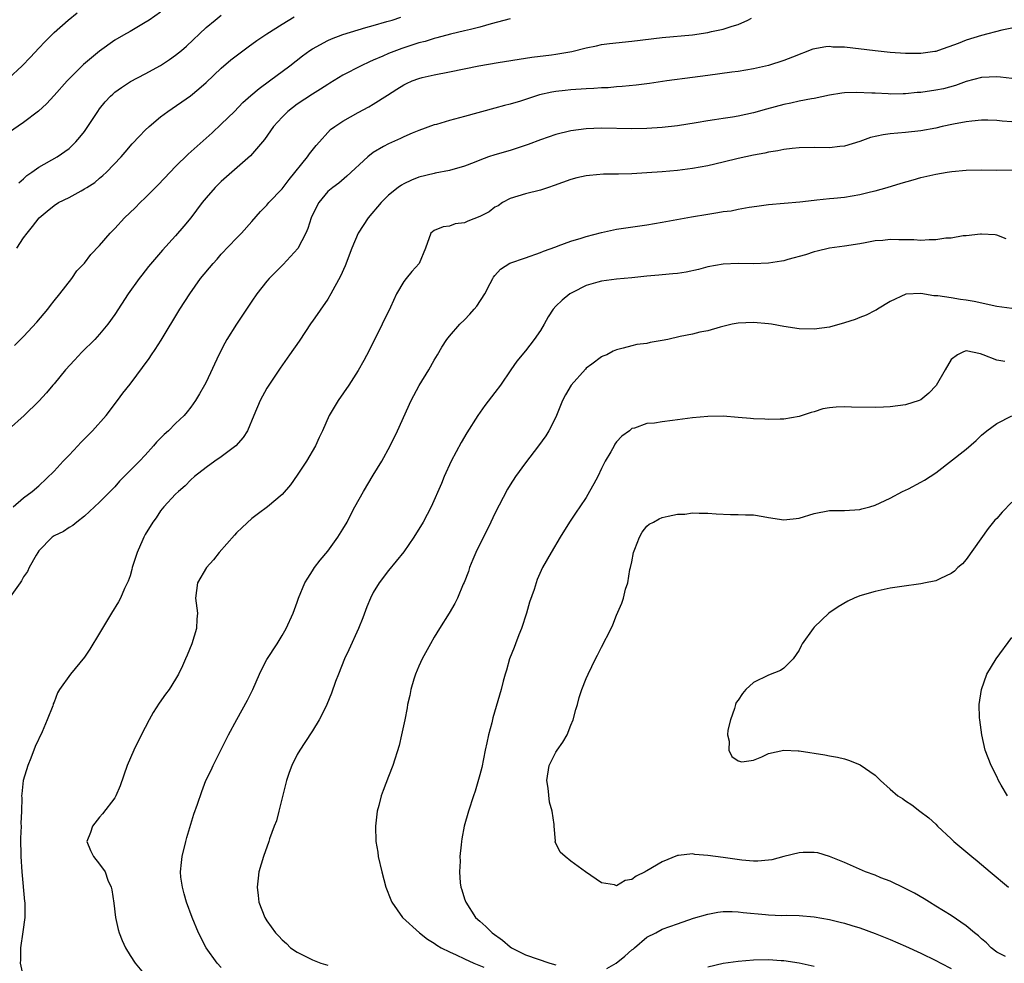
# Model space of a CAD drawing. Units: inches. Extents: x 2634000 to 2635426, y 1449000 to 1452000.
# Drawn here: x 2635048 to 2635178, y 1449127 to 1449251 of the extents above; entities that cross this region are included whole.
import ezdxf

# ---------------------------------------------------------------- set-up
doc = ezdxf.new("R2010")
doc.units = ezdxf.units.IN
doc.header["$MEASUREMENT"] = 0
doc.layers.add('LD26341449_2ft', color=249, linetype='Continuous')

msp = doc.modelspace()

# ---------------------------------------------------------------- linework, layer by layer
at = {"layer": 'LD26341449_2ft'}
for points, elevation in [([(2635067, 1449252.04), (2635065.5, 1449251), (2635065, 1449250.67), (2635063, 1449249.51), (2635062.16, 1449249), (2635061, 1449248.35), (2635059, 1449246.93), (2635056.86, 1449245.14), (2635054.72, 1449243), (2635053, 1449241.08), (2635052, 1449240), (2635050.96, 1449239.04), (2635049, 1449237.54), (2635047, 1449236.19)], 11434), ([(2635047, 1449243.3), (2635048.81, 1449245), (2635049.89, 1449246.11), (2635051, 1449247.32), (2635051.82, 1449248.18), (2635053, 1449249.38), (2635054.85, 1449251), (2635056.03, 1449251.97)], 11432), ([(2635048.39, 1449229.61), (2635049, 1449230.13), (2635049.44, 1449230.56), (2635050.09, 1449231), (2635051, 1449231.66), (2635053.42, 1449233), (2635055, 1449234.13), (2635055.45, 1449234.55), (2635055.89, 1449235), (2635056.4, 1449235.6), (2635057, 1449236.37), (2635057.44, 1449237), (2635058.75, 1449239), (2635059, 1449239.34), (2635059.73, 1449240.27), (2635060.43, 1449241), (2635060.72, 1449241.28), (2635061, 1449241.51), (2635061.86, 1449242.14), (2635063.08, 1449242.92), (2635065, 1449243.92), (2635067, 1449245.02), (2635068.19, 1449245.81), (2635069, 1449246.38), (2635069.75, 1449247), (2635070.41, 1449247.59), (2635073, 1449250.02), (2635074.19, 1449251), (2635075, 1449251.63)], 11436), ([(2635113, 1449251.18), (2635110.49, 1449250.49), (2635109, 1449250.06), (2635107.77, 1449249.77), (2635107, 1449249.57), (2635105.15, 1449249.15), (2635103.35, 1449248.65), (2635103, 1449248.59), (2635101.82, 1449248.18), (2635101, 1449247.99), (2635098.74, 1449247.26), (2635097, 1449246.59), (2635096.25, 1449246.25), (2635095, 1449245.72), (2635094.48, 1449245.52), (2635093.4, 1449245), (2635091, 1449243.76), (2635089.29, 1449242.71), (2635089, 1449242.55), (2635088.07, 1449241.93), (2635087, 1449241.26), (2635085, 1449239.94), (2635083.75, 1449239), (2635083, 1449238.23), (2635081.87, 1449237), (2635080.7, 1449235.3), (2635078.86, 1449233.14), (2635076.37, 1449231), (2635075, 1449229.77), (2635074.21, 1449229), (2635073, 1449227.62), (2635072.49, 1449227), (2635070.99, 1449225.01), (2635070.09, 1449223.91), (2635069, 1449222.64), (2635067.26, 1449220.74), (2635065.42, 1449218.58), (2635064.54, 1449217.46), (2635064.19, 1449217), (2635062.76, 1449215), (2635061, 1449212.3), (2635060.07, 1449211), (2635059, 1449209.71), (2635058.37, 1449209), (2635056.68, 1449207.32), (2635055.71, 1449206.29), (2635054.53, 1449205), (2635053, 1449203.18), (2635052.83, 1449203), (2635052.01, 1449201.99), (2635051, 1449200.91), (2635049.07, 1449199), (2635047, 1449197.16)], 11442), ([(2635047.62, 1449187), (2635049, 1449188.16), (2635050.11, 1449189), (2635051, 1449189.76), (2635053, 1449191.68), (2635054.22, 1449193), (2635055, 1449193.8), (2635056.12, 1449195), (2635056.53, 1449195.47), (2635057, 1449195.95), (2635057.54, 1449196.46), (2635058.06, 1449197), (2635059.85, 1449199), (2635061.37, 1449201), (2635062.06, 1449201.94), (2635063, 1449203.12), (2635065.51, 1449206.49), (2635065.83, 1449207), (2635066.3, 1449207.7), (2635067.08, 1449208.92), (2635069.55, 1449213), (2635070.85, 1449215), (2635072.29, 1449217), (2635073.92, 1449219), (2635074.44, 1449219.56), (2635075, 1449220.2), (2635077, 1449222.33), (2635077.65, 1449223), (2635079, 1449224.52), (2635080.18, 1449225.82), (2635081, 1449226.68), (2635081.27, 1449227), (2635083, 1449228.82), (2635083.94, 1449230.06), (2635086.34, 1449233), (2635086.59, 1449233.41), (2635087.48, 1449234.52), (2635087.92, 1449235), (2635089, 1449236.22), (2635089.39, 1449236.61), (2635089.92, 1449237), (2635091, 1449237.7), (2635093, 1449238.83), (2635094.41, 1449239.59), (2635095, 1449239.93), (2635096.88, 1449241.12), (2635098.09, 1449241.91), (2635099, 1449242.48), (2635099.35, 1449242.65), (2635100.12, 1449243), (2635101, 1449243.33), (2635101.44, 1449243.44), (2635103, 1449243.81), (2635105, 1449244.19), (2635108.88, 1449245), (2635111.44, 1449245.44), (2635115, 1449245.98), (2635115.87, 1449246.13), (2635118.43, 1449246.43), (2635119, 1449246.51), (2635120.83, 1449246.83), (2635121.13, 1449246.87), (2635123, 1449247.34), (2635124.37, 1449247.63), (2635125, 1449247.78), (2635126.07, 1449247.93), (2635129, 1449248.25), (2635133, 1449248.71), (2635137, 1449249.07), (2635139, 1449249.36), (2635139.48, 1449249.48), (2635141, 1449249.79), (2635142.2, 1449250.2), (2635143, 1449250.43), (2635144.28, 1449251), (2635144.76, 1449251.24)], 11444), ([(2635047.8, 1449208.2), (2635049, 1449209.4), (2635050.72, 1449211.28), (2635052.18, 1449213), (2635052.52, 1449213.48), (2635053, 1449214.08), (2635053.77, 1449215), (2635055.34, 1449217), (2635055.99, 1449218.01), (2635057, 1449219.03), (2635057.83, 1449220.17), (2635059, 1449221.38), (2635060.39, 1449223), (2635061, 1449223.61), (2635062.29, 1449225), (2635063.67, 1449226.33), (2635064.32, 1449227), (2635065, 1449227.65), (2635066.68, 1449229.32), (2635068.28, 1449231), (2635069, 1449231.73), (2635070.65, 1449233.35), (2635073.82, 1449236.18), (2635075, 1449237.3), (2635076.72, 1449239), (2635077.85, 1449240.15), (2635078.91, 1449241.09), (2635079.98, 1449242.02), (2635081.34, 1449243), (2635084.01, 1449245), (2635085.7, 1449246.3), (2635086.67, 1449247), (2635087, 1449247.22), (2635089, 1449248.3), (2635089.48, 1449248.52), (2635091, 1449249.1), (2635093, 1449249.74), (2635094.01, 1449250.01), (2635095, 1449250.31), (2635096.8, 1449250.8), (2635097.48, 1449251), (2635098.63, 1449251.37)], 11440), ([(2635048.11, 1449221), (2635049, 1449222.36), (2635049.47, 1449223), (2635050.15, 1449223.85), (2635051.04, 1449225), (2635052.12, 1449225.88), (2635053, 1449226.64), (2635053.61, 1449227), (2635055, 1449227.69), (2635056.57, 1449228.57), (2635057, 1449228.79), (2635057.3, 1449229), (2635058.35, 1449229.65), (2635059, 1449230.22), (2635059.43, 1449230.57), (2635059.89, 1449231), (2635061.82, 1449233), (2635062.37, 1449233.63), (2635063.29, 1449234.71), (2635064.25, 1449235.75), (2635065, 1449236.52), (2635065.5, 1449237), (2635067, 1449238.26), (2635067.97, 1449239), (2635070.95, 1449241.05), (2635072.06, 1449241.94), (2635073, 1449242.79), (2635075, 1449244.69), (2635076.24, 1449245.76), (2635078.52, 1449247.48), (2635079.7, 1449248.3), (2635081, 1449249.19), (2635083, 1449250.47), (2635084.58, 1449251.42)], 11438), ([(2635179, 1449249.95), (2635177.68, 1449249.68), (2635175, 1449248.97), (2635173, 1449248.36), (2635171.92, 1449247.92), (2635169.33, 1449247), (2635169, 1449246.89), (2635168.87, 1449246.87), (2635167, 1449246.59), (2635165.39, 1449246.61), (2635165, 1449246.6), (2635163, 1449246.76), (2635161, 1449246.96), (2635157, 1449247.43), (2635155.46, 1449247.46), (2635155, 1449247.51), (2635154.51, 1449247.49), (2635152.83, 1449247.17), (2635150.12, 1449246.12), (2635149, 1449245.67), (2635146.98, 1449245.02), (2635145, 1449244.58), (2635143, 1449244.26), (2635142.16, 1449244.16), (2635139, 1449243.7), (2635137, 1449243.43), (2635133.63, 1449243), (2635131.33, 1449242.67), (2635129.56, 1449242.44), (2635127.75, 1449242.25), (2635127, 1449242.21), (2635125.89, 1449242.11), (2635125, 1449242.09), (2635123.99, 1449242.01), (2635123, 1449241.97), (2635121, 1449241.83), (2635120.24, 1449241.76), (2635119, 1449241.6), (2635118.49, 1449241.51), (2635116.85, 1449241.15), (2635116.32, 1449241), (2635114.36, 1449240.36), (2635113, 1449239.95), (2635112.24, 1449239.76), (2635111, 1449239.4), (2635107, 1449238.33), (2635105, 1449237.81), (2635103.29, 1449237.29), (2635103, 1449237.21), (2635101, 1449236.47), (2635100.11, 1449236.11), (2635099, 1449235.64), (2635098.58, 1449235.42), (2635097, 1449234.75), (2635096.36, 1449234.36), (2635095, 1449233.57), (2635094.28, 1449233), (2635091.53, 1449230.47), (2635090.45, 1449229.55), (2635089.66, 1449229), (2635089, 1449228.46), (2635087.82, 1449227), (2635087, 1449225.41), (2635086.82, 1449225), (2635086.4, 1449223.6), (2635086.13, 1449223), (2635085.05, 1449220.95), (2635083.13, 1449218.87), (2635081.3, 1449217), (2635081, 1449216.65), (2635079.7, 1449215), (2635079, 1449214.03), (2635077, 1449211), (2635075.75, 1449209), (2635075.48, 1449208.52), (2635074.68, 1449207), (2635073, 1449203.39), (2635072.79, 1449203), (2635072.14, 1449201.86), (2635071.62, 1449201), (2635071, 1449200.12), (2635070.51, 1449199.49), (2635070.1, 1449199), (2635069, 1449197.96), (2635068.05, 1449197), (2635067.48, 1449196.52), (2635066.49, 1449195.51), (2635066.1, 1449195), (2635065, 1449193.81), (2635064.23, 1449193), (2635061.63, 1449190.37), (2635061, 1449189.64), (2635059, 1449187.6), (2635057, 1449185.75), (2635055.98, 1449185), (2635055.46, 1449184.54), (2635055, 1449184.3), (2635054.26, 1449183.74), (2635053, 1449183.17), (2635052.77, 1449183), (2635051, 1449181.2), (2635050.85, 1449181), (2635050.64, 1449180.64), (2635049.75, 1449179), (2635049.51, 1449178.49), (2635049, 1449177.78), (2635048.72, 1449177.28), (2635048.54, 1449177), (2635047, 1449174.86)], 11446), ([(2635179, 1449243.34), (2635177.51, 1449243.51), (2635177, 1449243.54), (2635175, 1449243.45), (2635173, 1449242.91), (2635171.6, 1449242.4), (2635170.02, 1449241.98), (2635169, 1449241.78), (2635167, 1449241.49), (2635166.54, 1449241.46), (2635165, 1449241.31), (2635164.69, 1449241.31), (2635163, 1449241.26), (2635162.71, 1449241.29), (2635161, 1449241.37), (2635160.59, 1449241.41), (2635158.51, 1449241.49), (2635157, 1449241.42), (2635156.62, 1449241.38), (2635155, 1449241.11), (2635153, 1449240.7), (2635152.65, 1449240.65), (2635151, 1449240.32), (2635149.93, 1449240.08), (2635149, 1449239.9), (2635146.7, 1449239.3), (2635145, 1449238.81), (2635143, 1449238.38), (2635142.25, 1449238.25), (2635141, 1449238.07), (2635139.87, 1449237.87), (2635139, 1449237.75), (2635137.48, 1449237.48), (2635135, 1449237.11), (2635133, 1449236.89), (2635131, 1449236.73), (2635129, 1449236.7), (2635125, 1449236.79), (2635123, 1449236.71), (2635121, 1449236.44), (2635119, 1449235.94), (2635117, 1449235.26), (2635115.37, 1449234.63), (2635114.3, 1449234.3), (2635113, 1449233.87), (2635111, 1449233.28), (2635110.13, 1449233), (2635109, 1449232.59), (2635108.28, 1449232.28), (2635107, 1449231.8), (2635105, 1449231.22), (2635103.15, 1449230.85), (2635103, 1449230.84), (2635101, 1449230.34), (2635100.03, 1449229.97), (2635099, 1449229.47), (2635098.69, 1449229.31), (2635098.27, 1449229), (2635097, 1449228), (2635096.04, 1449227), (2635094.33, 1449225), (2635093.02, 1449223), (2635092.17, 1449221), (2635091.31, 1449218.69), (2635090.67, 1449217.33), (2635089.42, 1449215), (2635089, 1449214.3), (2635087, 1449211.4), (2635086.83, 1449211.17), (2635085.23, 1449208.77), (2635083.96, 1449207), (2635082.75, 1449205.25), (2635081.25, 1449203), (2635081, 1449202.58), (2635080.1, 1449201), (2635079.27, 1449199), (2635078.46, 1449197), (2635077.9, 1449196.1), (2635076.91, 1449195), (2635075, 1449193.56), (2635074.14, 1449193), (2635073, 1449192.16), (2635071.5, 1449191), (2635071, 1449190.53), (2635070.26, 1449189.74), (2635069.36, 1449189), (2635069, 1449188.65), (2635067.45, 1449187), (2635067, 1449186.46), (2635066.43, 1449185.57), (2635066, 1449185), (2635065, 1449183.37), (2635064.81, 1449183), (2635064.69, 1449182.69), (2635063.95, 1449181), (2635063.29, 1449179), (2635063.24, 1449178.76), (2635063, 1449177.94), (2635062.77, 1449177.23), (2635062.27, 1449176.27), (2635061.73, 1449175), (2635061.5, 1449174.5), (2635060.55, 1449173), (2635059, 1449170.4), (2635057.7, 1449168.3), (2635057, 1449167.25), (2635055.19, 1449165), (2635053.72, 1449163), (2635053.44, 1449162.56), (2635053, 1449161.31), (2635052.91, 1449161.09), (2635052.9, 1449161), (2635052.84, 1449160.84), (2635052.11, 1449159), (2635051.42, 1449157.42), (2635050.53, 1449155.47), (2635049.96, 1449153.96), (2635049.57, 1449153), (2635048.96, 1449151), (2635048.75, 1449149.25), (2635048.73, 1449149), (2635048.75, 1449148.75), (2635048.74, 1449147), (2635048.64, 1449145.36), (2635048.67, 1449145), (2635048.58, 1449143.42), (2635048.64, 1449141), (2635048.78, 1449139), (2635049.12, 1449135.12), (2635049.15, 1449135), (2635049.16, 1449134.84), (2635049.15, 1449133), (2635048.89, 1449131.11), (2635048.57, 1449129), (2635048.57, 1449127.43), (2635048.53, 1449127), (2635048.97, 1449125)], 11448), ([(2635179, 1449237.62), (2635177.71, 1449237.71), (2635177, 1449237.79), (2635175.83, 1449237.83), (2635175, 1449237.82), (2635173.73, 1449237.73), (2635173, 1449237.62), (2635171.32, 1449237.32), (2635169.81, 1449237), (2635169, 1449236.81), (2635167, 1449236.42), (2635165, 1449236.2), (2635163, 1449236.05), (2635162.08, 1449235.92), (2635160.42, 1449235.58), (2635159, 1449235.04), (2635157, 1449234.41), (2635156.36, 1449234.36), (2635155, 1449234.21), (2635153, 1449234.24), (2635151, 1449234.19), (2635150.1, 1449234.1), (2635149, 1449233.97), (2635148.2, 1449233.8), (2635147, 1449233.63), (2635146.49, 1449233.51), (2635145, 1449233.26), (2635143, 1449232.81), (2635141, 1449232.3), (2635139, 1449231.83), (2635137, 1449231.47), (2635135, 1449231.23), (2635133, 1449231.06), (2635131, 1449230.92), (2635129, 1449230.79), (2635127.25, 1449230.75), (2635127, 1449230.73), (2635125.28, 1449230.72), (2635123.42, 1449230.58), (2635123, 1449230.53), (2635121.75, 1449230.25), (2635121, 1449230.05), (2635118.77, 1449229.23), (2635118.04, 1449229), (2635117, 1449228.62), (2635115, 1449228.15), (2635113, 1449227.53), (2635112.01, 1449227), (2635111.41, 1449226.59), (2635111, 1449226.39), (2635110.23, 1449225.77), (2635109, 1449225.19), (2635107.42, 1449224.58), (2635107, 1449224.36), (2635105.77, 1449224.23), (2635105, 1449223.91), (2635104.17, 1449223.83), (2635103, 1449223.35), (2635102.55, 1449223), (2635101.87, 1449221), (2635101.05, 1449219), (2635100.08, 1449217.92), (2635099.34, 1449217), (2635099, 1449216.63), (2635098.04, 1449215), (2635097.25, 1449213.25), (2635096.18, 1449211), (2635094.45, 1449207.55), (2635093.74, 1449206.26), (2635093, 1449204.93), (2635091.77, 1449203), (2635090.39, 1449201), (2635089.18, 1449199), (2635088.3, 1449197), (2635087.88, 1449196.12), (2635087.38, 1449195), (2635086.19, 1449193), (2635085, 1449191.16), (2635084.1, 1449189.9), (2635083, 1449188.6), (2635081.08, 1449187), (2635079.9, 1449186.1), (2635079, 1449185.45), (2635077.73, 1449184.27), (2635077, 1449183.57), (2635076.72, 1449183.28), (2635074.72, 1449181), (2635073.97, 1449180.03), (2635073.07, 1449179), (2635071.86, 1449177), (2635071.59, 1449175), (2635071.86, 1449173), (2635071.77, 1449172.23), (2635071.75, 1449171), (2635071.11, 1449169), (2635070.5, 1449167.49), (2635070.28, 1449167), (2635069.92, 1449166.08), (2635069.37, 1449165), (2635069, 1449164.34), (2635068.13, 1449163), (2635067.65, 1449162.35), (2635066.83, 1449161.17), (2635066.04, 1449159.96), (2635065.51, 1449159), (2635065, 1449158), (2635063.99, 1449156.01), (2635063.51, 1449155), (2635062.61, 1449153), (2635061.7, 1449150.3), (2635061.15, 1449149), (2635061, 1449148.73), (2635059.39, 1449146.61), (2635059, 1449146.17), (2635058.07, 1449145), (2635057.82, 1449144.18), (2635057.31, 1449143), (2635057.81, 1449141.81), (2635058.2, 1449141), (2635059, 1449140.01), (2635059.71, 1449139), (2635060.08, 1449137.92), (2635060.51, 1449137), (2635060.62, 1449136.62), (2635060.87, 1449134.87), (2635061.09, 1449133), (2635061.44, 1449131.44), (2635061.56, 1449131), (2635061.96, 1449129.96), (2635062.4, 1449129), (2635063, 1449128.01), (2635063.67, 1449127), (2635065, 1449125.4)], 11450), ([(2635075, 1449126.43), (2635074.47, 1449127), (2635073.03, 1449129), (2635072, 1449131), (2635071.16, 1449133), (2635070.42, 1449135), (2635070.13, 1449136.13), (2635069.88, 1449137), (2635069.7, 1449138.3), (2635069.65, 1449139), (2635069.76, 1449140.24), (2635069.86, 1449141), (2635070.33, 1449143), (2635070.47, 1449143.53), (2635071.41, 1449146.59), (2635071.88, 1449147.88), (2635072.45, 1449149.55), (2635072.99, 1449151), (2635073.65, 1449152.35), (2635073.94, 1449153), (2635075, 1449155.07), (2635075.96, 1449157), (2635077.04, 1449159.04), (2635078.43, 1449161.57), (2635079.14, 1449163), (2635080.05, 1449165), (2635080.34, 1449165.66), (2635081, 1449166.92), (2635082.34, 1449169), (2635083, 1449170.08), (2635083.54, 1449171), (2635084.47, 1449173), (2635085, 1449174.47), (2635085.17, 1449175), (2635085.99, 1449177), (2635086.37, 1449177.63), (2635087, 1449178.57), (2635087.27, 1449179), (2635088.02, 1449179.98), (2635089, 1449181.19), (2635090.35, 1449183), (2635091, 1449184.05), (2635091.56, 1449185), (2635092.03, 1449185.97), (2635092.59, 1449187), (2635093.7, 1449189), (2635095, 1449191.15), (2635096.1, 1449193), (2635097.22, 1449195), (2635098.2, 1449197), (2635099.98, 1449201), (2635101.04, 1449202.96), (2635102.3, 1449205), (2635103, 1449206.28), (2635103.45, 1449207), (2635104, 1449208), (2635104.67, 1449209), (2635105, 1449209.42), (2635106.38, 1449211), (2635107, 1449211.58), (2635107.69, 1449212.31), (2635108.26, 1449213), (2635108.62, 1449213.38), (2635109.66, 1449215), (2635110.36, 1449216.36), (2635110.71, 1449217), (2635110.82, 1449217.18), (2635111, 1449217.42), (2635111.74, 1449218.26), (2635112.95, 1449219.05), (2635115, 1449219.72), (2635117, 1449220.42), (2635117.4, 1449220.6), (2635119, 1449221.2), (2635119.3, 1449221.3), (2635121, 1449221.93), (2635122.34, 1449222.34), (2635123, 1449222.56), (2635125, 1449223.07), (2635126.59, 1449223.41), (2635127, 1449223.49), (2635131, 1449224.07), (2635133, 1449224.41), (2635136.87, 1449225.13), (2635139, 1449225.5), (2635140.31, 1449225.69), (2635141, 1449225.82), (2635142.06, 1449225.94), (2635143, 1449226.15), (2635144.42, 1449226.42), (2635145.46, 1449226.54), (2635147, 1449226.76), (2635151.12, 1449227.12), (2635153, 1449227.34), (2635153.36, 1449227.36), (2635155, 1449227.54), (2635155.57, 1449227.57), (2635157, 1449227.73), (2635159, 1449228.06), (2635160.42, 1449228.42), (2635161, 1449228.55), (2635162.57, 1449229), (2635164.43, 1449229.57), (2635165.99, 1449230.01), (2635167, 1449230.28), (2635169, 1449230.76), (2635170.47, 1449231), (2635171.09, 1449231.09), (2635173, 1449231.26), (2635175, 1449231.29), (2635177, 1449231.27), (2635179.28, 1449231.29)], 11452), ([(2635178.24, 1449222.24), (2635177, 1449222.74), (2635176.78, 1449222.78), (2635175, 1449222.84), (2635174.86, 1449222.86), (2635173, 1449222.61), (2635172.61, 1449222.61), (2635171, 1449222.34), (2635170.32, 1449222.32), (2635169, 1449222.1), (2635168.12, 1449222.12), (2635167, 1449222.02), (2635166.1, 1449222.1), (2635164.12, 1449222.12), (2635163, 1449222.16), (2635162.03, 1449222.03), (2635161, 1449221.96), (2635159.69, 1449221.69), (2635159, 1449221.58), (2635157, 1449221.27), (2635155, 1449221.02), (2635153.39, 1449220.61), (2635153, 1449220.53), (2635151.85, 1449220.15), (2635149.51, 1449219.51), (2635149, 1449219.35), (2635148.71, 1449219.29), (2635147, 1449219.02), (2635145, 1449218.94), (2635143, 1449218.99), (2635141, 1449218.92), (2635139, 1449218.54), (2635137.79, 1449218.21), (2635136.14, 1449217.86), (2635135, 1449217.69), (2635134.38, 1449217.62), (2635133, 1449217.51), (2635132.54, 1449217.46), (2635131, 1449217.34), (2635129, 1449217.12), (2635127, 1449216.93), (2635125, 1449216.69), (2635124.55, 1449216.55), (2635123, 1449216.12), (2635121.2, 1449215.2), (2635120.85, 1449215), (2635119.84, 1449214.16), (2635119, 1449213.38), (2635118.66, 1449213), (2635118.02, 1449211.98), (2635117.49, 1449211), (2635117, 1449210.18), (2635116.17, 1449209), (2635115, 1449207.52), (2635113.86, 1449206.14), (2635113.1, 1449205), (2635111.71, 1449203), (2635111, 1449202.03), (2635109.68, 1449200.32), (2635108.75, 1449199), (2635107.28, 1449196.72), (2635106.56, 1449195.44), (2635105.26, 1449193), (2635104.33, 1449191), (2635103.95, 1449190.05), (2635102.6, 1449187), (2635101.55, 1449185), (2635100.34, 1449183), (2635099, 1449181.07), (2635097, 1449178.62), (2635095.76, 1449177), (2635095, 1449175.74), (2635094.62, 1449175), (2635094.15, 1449173.85), (2635093.6, 1449172.4), (2635093.04, 1449171), (2635091.8, 1449168.2), (2635091.23, 1449167), (2635090.4, 1449165), (2635090.03, 1449164.03), (2635089.5, 1449162.5), (2635088.89, 1449161), (2635088.28, 1449159.72), (2635087.89, 1449159), (2635087, 1449157.56), (2635086, 1449156), (2635085.32, 1449155), (2635085, 1449154.43), (2635084.28, 1449153), (2635083.94, 1449152.06), (2635083.6, 1449151), (2635082.56, 1449147), (2635082.27, 1449145.73), (2635081.95, 1449145), (2635081.33, 1449143.33), (2635081.25, 1449143), (2635080.54, 1449141), (2635079.96, 1449139), (2635079.84, 1449138.16), (2635079.71, 1449137), (2635079.87, 1449135.87), (2635079.95, 1449135), (2635080.72, 1449133), (2635081, 1449132.57), (2635082.13, 1449131), (2635082.56, 1449130.56), (2635083, 1449130.06), (2635083.56, 1449129.56), (2635084.11, 1449129), (2635085, 1449128.43), (2635087, 1449127.43), (2635088.08, 1449127), (2635089, 1449126.75)], 11454), ([(2635179, 1449213.07), (2635177, 1449213.32), (2635174.03, 1449213.98), (2635173, 1449214.19), (2635172.25, 1449214.25), (2635171, 1449214.49), (2635169.24, 1449214.76), (2635168.74, 1449214.74), (2635167, 1449215.03), (2635165.04, 1449214.96), (2635163, 1449213.98), (2635161.31, 1449213), (2635161.13, 1449212.87), (2635161, 1449212.81), (2635159.82, 1449212.18), (2635159, 1449211.89), (2635158.37, 1449211.63), (2635157, 1449211.17), (2635155, 1449210.62), (2635153, 1449210.36), (2635151, 1449210.4), (2635149, 1449210.69), (2635147.36, 1449211), (2635147, 1449211.05), (2635145, 1449211.24), (2635143, 1449211.15), (2635142.2, 1449211), (2635140.63, 1449210.63), (2635139, 1449210.16), (2635137.97, 1449209.97), (2635137, 1449209.72), (2635135.38, 1449209.38), (2635133.76, 1449209), (2635133, 1449208.85), (2635131.41, 1449208.59), (2635131, 1449208.49), (2635129.67, 1449208.33), (2635129, 1449208.18), (2635127.85, 1449207.85), (2635127, 1449207.66), (2635126.54, 1449207.46), (2635125.71, 1449207), (2635125.2, 1449206.8), (2635125, 1449206.7), (2635123.76, 1449205.76), (2635123, 1449205.21), (2635122.89, 1449205.11), (2635121.02, 1449203), (2635120.27, 1449201.73), (2635119.88, 1449201), (2635119, 1449198.78), (2635118.09, 1449197), (2635117.68, 1449196.32), (2635116.74, 1449195), (2635115, 1449192.8), (2635113.71, 1449191), (2635113, 1449189.9), (2635112.67, 1449189.33), (2635111, 1449186.1), (2635110.48, 1449185), (2635108.49, 1449181), (2635108.09, 1449180.09), (2635107.64, 1449179), (2635107.5, 1449178.5), (2635106.94, 1449177.06), (2635106.84, 1449176.84), (2635106.08, 1449175), (2635105.73, 1449174.27), (2635104.97, 1449173.03), (2635103.69, 1449171), (2635103, 1449169.86), (2635102.52, 1449169), (2635101.44, 1449167), (2635101, 1449166.05), (2635100.55, 1449165), (2635100.32, 1449164.32), (2635099.92, 1449163), (2635099.8, 1449162.2), (2635099.5, 1449161), (2635099.45, 1449160.55), (2635099.14, 1449159), (2635098.7, 1449157), (2635098.38, 1449155.62), (2635097.55, 1449153), (2635097, 1449151.54), (2635096.29, 1449149.71), (2635096.04, 1449149), (2635095.72, 1449147.72), (2635095.52, 1449147), (2635095.27, 1449145), (2635095.32, 1449143), (2635095.58, 1449141.58), (2635095.66, 1449141), (2635096.11, 1449139), (2635096.65, 1449137), (2635097.3, 1449135.3), (2635097.44, 1449135), (2635098.85, 1449133), (2635101.07, 1449131), (2635102.14, 1449130.14), (2635103, 1449129.64), (2635103.34, 1449129.34), (2635103.93, 1449129), (2635105, 1449128.47), (2635105.92, 1449128.08), (2635107, 1449127.57), (2635108.24, 1449127), (2635109.54, 1449126.46)], 11456), ([(2635178.09, 1449206.09), (2635177, 1449206.28), (2635175.22, 1449207), (2635174.89, 1449207.11), (2635173, 1449207.49), (2635172.62, 1449207.38), (2635171.84, 1449207), (2635171, 1449206.35), (2635170.2, 1449205), (2635169.03, 1449202.97), (2635168.07, 1449201.93), (2635167, 1449201.08), (2635166.78, 1449201), (2635165, 1449200.43), (2635163, 1449200.15), (2635162.1, 1449200.1), (2635161, 1449200.07), (2635157.88, 1449200.12), (2635157, 1449200.16), (2635155.89, 1449200.11), (2635155, 1449200.02), (2635154.14, 1449199.87), (2635153, 1449199.51), (2635152.58, 1449199.42), (2635151, 1449198.87), (2635149, 1449198.52), (2635148.52, 1449198.52), (2635147, 1449198.47), (2635146.52, 1449198.52), (2635145, 1449198.57), (2635144.62, 1449198.62), (2635143, 1449198.76), (2635141, 1449198.9), (2635139, 1449198.88), (2635137, 1449198.71), (2635134.34, 1449198.34), (2635133, 1449198.18), (2635131.98, 1449197.98), (2635131, 1449197.94), (2635129.35, 1449197.35), (2635129, 1449197.31), (2635128.68, 1449197), (2635127.71, 1449196.29), (2635127, 1449195.54), (2635126.78, 1449195.22), (2635126.67, 1449195), (2635126.25, 1449194.25), (2635125.51, 1449193), (2635125, 1449192.04), (2635124.52, 1449191), (2635124, 1449190), (2635123.45, 1449189), (2635123, 1449188.23), (2635122.16, 1449187), (2635121.7, 1449186.3), (2635120.8, 1449185), (2635119.58, 1449183), (2635118.39, 1449181), (2635117.27, 1449179), (2635116.57, 1449177.43), (2635116.41, 1449177), (2635116.14, 1449176.14), (2635115.55, 1449174.45), (2635115.14, 1449173), (2635114.5, 1449171), (2635114.15, 1449170.15), (2635113.7, 1449169), (2635113.52, 1449168.48), (2635112.93, 1449167), (2635112.5, 1449165.5), (2635112.33, 1449165), (2635112.08, 1449164.08), (2635111.81, 1449163), (2635110.74, 1449159.26), (2635110.59, 1449158.59), (2635110.16, 1449157), (2635109.95, 1449155.95), (2635109.73, 1449155), (2635109.26, 1449152.74), (2635109, 1449151.74), (2635108.84, 1449151.16), (2635108.38, 1449149.62), (2635108.17, 1449149), (2635107.53, 1449147), (2635106.97, 1449145), (2635106.66, 1449143.34), (2635106.61, 1449143), (2635106.57, 1449142.57), (2635106.4, 1449141), (2635106.41, 1449140.41), (2635106.33, 1449139), (2635106.43, 1449137.57), (2635106.52, 1449137), (2635106.65, 1449136.65), (2635107, 1449135.47), (2635107.16, 1449135), (2635108.46, 1449133), (2635109, 1449132.51), (2635109.82, 1449131.82), (2635110.62, 1449131), (2635112.01, 1449130.01), (2635113, 1449129.14), (2635113.18, 1449129), (2635115, 1449128.1), (2635118.2, 1449127), (2635119, 1449126.79)], 11458), ([(2635178.14, 1449127.86), (2635177, 1449128.44), (2635176.28, 1449129), (2635175.65, 1449129.65), (2635175, 1449130.18), (2635174.59, 1449130.59), (2635174.08, 1449131), (2635173, 1449131.92), (2635171, 1449133.27), (2635169, 1449134.49), (2635168.14, 1449135), (2635167.46, 1449135.46), (2635166.2, 1449136.2), (2635164.87, 1449136.87), (2635163, 1449137.76), (2635161.77, 1449138.23), (2635161, 1449138.55), (2635159.73, 1449139), (2635157, 1449140.25), (2635155, 1449141.01), (2635153.48, 1449141.48), (2635153, 1449141.56), (2635151.56, 1449141.56), (2635151, 1449141.5), (2635149, 1449141), (2635147.43, 1449140.57), (2635147, 1449140.52), (2635145.6, 1449140.4), (2635145, 1449140.42), (2635143.47, 1449140.53), (2635141, 1449140.87), (2635139, 1449141.17), (2635137.29, 1449141.29), (2635137, 1449141.35), (2635135.15, 1449141.15), (2635135, 1449141.15), (2635133, 1449140.31), (2635131, 1449139.13), (2635130.9, 1449139.1), (2635130.75, 1449139), (2635129.57, 1449138.43), (2635129, 1449137.98), (2635128.15, 1449137.85), (2635127, 1449137.17), (2635126.72, 1449137.28), (2635125, 1449137.54), (2635122.93, 1449139), (2635121, 1449140.4), (2635120.22, 1449141), (2635119.58, 1449141.58), (2635118.94, 1449142.94), (2635118.93, 1449143), (2635118.95, 1449143.05), (2635118.77, 1449145), (2635118.79, 1449145.21), (2635118.53, 1449147), (2635118.18, 1449148.18), (2635118, 1449150), (2635117.82, 1449151), (2635118.12, 1449153), (2635119, 1449154.72), (2635119.18, 1449155), (2635119.93, 1449156.07), (2635120.48, 1449157), (2635121, 1449158.31), (2635121.31, 1449159), (2635121.65, 1449160.35), (2635121.85, 1449161), (2635122.07, 1449161.93), (2635122.44, 1449163), (2635123, 1449164.43), (2635123.26, 1449165), (2635124.22, 1449167), (2635124.49, 1449167.51), (2635125, 1449168.54), (2635126.28, 1449171), (2635126.51, 1449171.49), (2635127, 1449172.76), (2635127.69, 1449174.31), (2635127.92, 1449175), (2635128.17, 1449176.17), (2635128.48, 1449177), (2635128.75, 1449178.75), (2635128.83, 1449179), (2635129, 1449179.76), (2635129.24, 1449181), (2635129.42, 1449181.42), (2635130, 1449183), (2635130.35, 1449183.65), (2635131, 1449184.47), (2635131.3, 1449184.7), (2635131.84, 1449185), (2635132.6, 1449185.4), (2635133, 1449185.58), (2635133.78, 1449185.78), (2635135, 1449186.02), (2635135.96, 1449186.04), (2635137, 1449186.19), (2635137.85, 1449186.15), (2635139, 1449186.15), (2635140.08, 1449186.08), (2635142, 1449186), (2635143, 1449186.01), (2635143.95, 1449185.95), (2635145, 1449185.94), (2635146.26, 1449185.74), (2635147, 1449185.6), (2635149, 1449185.29), (2635151, 1449185.52), (2635153, 1449186.13), (2635155, 1449186.51), (2635157, 1449186.53), (2635159, 1449186.65), (2635159.28, 1449186.72), (2635160.3, 1449187), (2635161, 1449187.21), (2635163, 1449188.15), (2635164.59, 1449189), (2635165.38, 1449189.38), (2635167, 1449190.23), (2635167.49, 1449190.51), (2635168.24, 1449191), (2635169, 1449191.47), (2635173, 1449194.58), (2635174.3, 1449195.7), (2635175, 1449196.41), (2635175.69, 1449197), (2635177, 1449197.97), (2635179, 1449198.98)], 11460), ([(2635179, 1449187.6), (2635177.71, 1449186.29), (2635177, 1449185.45), (2635176.77, 1449185.23), (2635175.87, 1449184.13), (2635173, 1449180.09), (2635172.49, 1449179.51), (2635171.88, 1449179), (2635171.45, 1449178.55), (2635171, 1449178.21), (2635169.59, 1449177.59), (2635169, 1449177.28), (2635168.79, 1449177.21), (2635167.63, 1449177), (2635167, 1449176.87), (2635164.54, 1449176.54), (2635163, 1449176.3), (2635161, 1449175.88), (2635159, 1449175.29), (2635158.26, 1449175), (2635157.42, 1449174.58), (2635156.14, 1449173.86), (2635154.91, 1449173), (2635153, 1449171.17), (2635152.84, 1449171), (2635151.4, 1449169), (2635151.28, 1449168.72), (2635151, 1449168.17), (2635150.23, 1449167), (2635149, 1449165.78), (2635148.54, 1449165.46), (2635147, 1449164.87), (2635145, 1449163.88), (2635143.99, 1449163), (2635143.55, 1449162.45), (2635143, 1449161.57), (2635142.75, 1449161.25), (2635142.66, 1449161), (2635142.5, 1449160.5), (2635141.97, 1449159), (2635141.64, 1449157.63), (2635141.57, 1449157), (2635141.8, 1449156.2), (2635141.76, 1449155), (2635142.17, 1449154.17), (2635143, 1449153.61), (2635143.48, 1449153.48), (2635145, 1449153.7), (2635146.12, 1449154.12), (2635147, 1449154.58), (2635149, 1449155), (2635150.9, 1449154.9), (2635151, 1449154.9), (2635154.39, 1449154.39), (2635155, 1449154.27), (2635156.06, 1449154.06), (2635157, 1449153.84), (2635157.65, 1449153.65), (2635159.06, 1449153.06), (2635161, 1449151.72), (2635161.72, 1449151), (2635163, 1449149.86), (2635164.01, 1449149), (2635164.63, 1449148.63), (2635165, 1449148.34), (2635165.83, 1449147.83), (2635166.88, 1449147), (2635168.09, 1449146.09), (2635169, 1449145.25), (2635169.23, 1449145), (2635171, 1449143.34), (2635171.34, 1449143), (2635173.71, 1449141), (2635174.43, 1449140.43), (2635176.13, 1449139), (2635178.55, 1449137)], 11462), ([(2635178.4, 1449149), (2635177.59, 1449150.41), (2635177.24, 1449151), (2635177, 1449151.55), (2635176.27, 1449153), (2635175.5, 1449155), (2635175.04, 1449157), (2635174.76, 1449159), (2635174.73, 1449159.27), (2635174.69, 1449161), (2635175.01, 1449163), (2635175.7, 1449165), (2635176.94, 1449167), (2635179, 1449169.81)], 11464), ([(2635125.72, 1449126.28), (2635126.95, 1449127), (2635128.07, 1449127.93), (2635129, 1449128.75), (2635129.16, 1449128.84), (2635129.37, 1449129), (2635131, 1449130.41), (2635132.18, 1449131), (2635133, 1449131.46), (2635135, 1449132.18), (2635137.11, 1449132.89), (2635139, 1449133.45), (2635140.31, 1449133.69), (2635141, 1449133.77), (2635142.22, 1449133.78), (2635143, 1449133.75), (2635143.64, 1449133.64), (2635146.59, 1449133.41), (2635147, 1449133.36), (2635148.72, 1449133.28), (2635149.3, 1449133.3), (2635151, 1449133.24), (2635153, 1449133.07), (2635155, 1449132.73), (2635156.4, 1449132.4), (2635157, 1449132.25), (2635157.96, 1449131.96), (2635159, 1449131.63), (2635161, 1449130.9), (2635163, 1449130.12), (2635165, 1449129.25), (2635167, 1449128.31), (2635169, 1449127.34), (2635169.63, 1449127), (2635171, 1449126.31)], 11458), ([(2635139, 1449126.53), (2635141, 1449127.01), (2635143, 1449127.26), (2635145, 1449127.42), (2635147, 1449127.47), (2635148.64, 1449127.36), (2635149, 1449127.34), (2635151, 1449127.04), (2635153, 1449126.62)], 11456)]:
    msp.add_lwpolyline(points, dxfattribs=dict(at, elevation=elevation))

doc.saveas('drawing.dxf')
